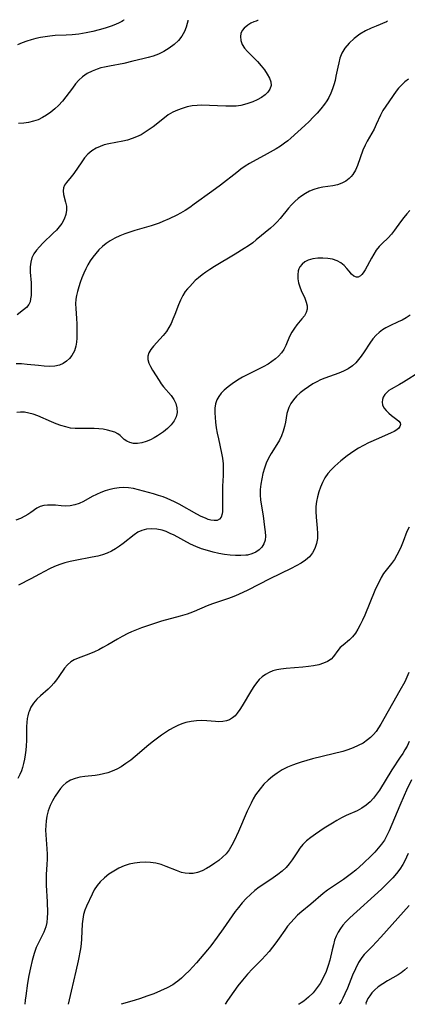
# Model space of a CAD drawing. Extents: x 1572907 to 1581100, y 3133695 to 3134023.
# Drawn here: x 1574913 to 1575039, y 3133695 to 3134016 of the extents above; entities that cross this region are included whole.
import ezdxf

# ---------------------------------------------------------------- set-up
doc = ezdxf.new("R2010")
doc.units = 0

msp = doc.modelspace()

# ---------------------------------------------------------------- linework, layer by layer
at = {"layer": 'Unknown_Line_Type', "color": 0}
for points in [[(1575032.76, 3134015.96, 660), (1575032.37, 3134015.77, 660), (1575029.03, 3134014.38, 660), (1575027.44, 3134013.67, 660), (1575025.59, 3134012.76, 660), (1575023.74, 3134011.69, 660), (1575021.87, 3134010.3, 660), (1575020.22, 3134008.75, 660), (1575018.87, 3134007.1, 660), (1575017.9, 3134005.47, 660), (1575017.24, 3134003.83, 660), (1575016.83, 3134002.4, 660), (1575016.51, 3134000.94, 660), (1575015.94, 3133997.95, 660), (1575015.64, 3133996.56, 660), (1575015.28, 3133995.18, 660), (1575014.85, 3133993.83, 660), (1575014.29, 3133992.4, 660), (1575013.61, 3133991.02, 660), (1575012.92, 3133989.9, 660), (1575012.14, 3133988.82, 660), (1575010.99, 3133987.38, 660), (1575009.76, 3133985.97, 660), (1575008.47, 3133984.59, 660), (1575007.14, 3133983.24, 660), (1575005.78, 3133981.9, 660), (1575003.53, 3133979.79, 660), (1575001.22, 3133977.76, 660), (1575000.2, 3133976.93, 660), (1574999.15, 3133976.14, 660), (1574997.79, 3133975.2, 660), (1574996.39, 3133974.31, 660), (1574993.54, 3133972.66, 660), (1574987.7, 3133969.49, 660), (1574986.29, 3133968.6, 660), (1574984.92, 3133967.63, 660), (1574983.57, 3133966.6, 660), (1574978.24, 3133962.39, 660), (1574975.47, 3133960.31, 660), (1574969.72, 3133956.18, 660), (1574968.27, 3133955.17, 660), (1574966.78, 3133954.2, 660), (1574965.27, 3133953.3, 660), (1574964.06, 3133952.65, 660), (1574961.58, 3133951.46, 660), (1574959.52, 3133950.55, 660), (1574958.24, 3133950.05, 660), (1574955.62, 3133949.16, 660), (1574950.36, 3133947.62, 660), (1574948.68, 3133947.08, 660), (1574947.02, 3133946.49, 660), (1574945.4, 3133945.84, 660), (1574943.84, 3133945.11, 660), (1574942.34, 3133944.27, 660), (1574941.03, 3133943.37, 660), (1574939.79, 3133942.36, 660), (1574938.64, 3133941.26, 660), (1574937.56, 3133940.08, 660), (1574936.65, 3133938.92, 660), (1574935.81, 3133937.7, 660), (1574935.04, 3133936.44, 660), (1574934.34, 3133935.13, 660), (1574933.66, 3133933.67, 660), (1574933.06, 3133932.18, 660), (1574932.53, 3133930.67, 660), (1574932.05, 3133929.18, 660), (1574931.64, 3133927.7, 660), (1574931.33, 3133926.45, 660), (1574931.12, 3133925.21, 660), (1574931.03, 3133923.68, 660), (1574931.08, 3133922.11, 660), (1574931.32, 3133918.9, 660), (1574931.4, 3133917.2, 660), (1574931.43, 3133915.49, 660), (1574931.38, 3133912.44, 660), (1574931.29, 3133911.12, 660), (1574931.1, 3133909.85, 660), (1574930.64, 3133908.32, 660), (1574930.27, 3133907.56, 660), (1574929.82, 3133906.85, 660), (1574928.98, 3133905.82, 660), (1574928.01, 3133904.93, 660), (1574926.95, 3133904.2, 660), (1574925.79, 3133903.68, 660), (1574924.21, 3133903.34, 660), (1574922.51, 3133903.26, 660), (1574920.72, 3133903.34, 660), (1574918.9, 3133903.5, 660), (1574915.22, 3133903.89, 660), (1574913.39, 3133904.04, 660), (1574911.62, 3133904.11, 660)], [(1574990.61, 3134016.2, 658), (1574990.35, 3134016.16, 658), (1574989.87, 3134016, 658), (1574989.1, 3134015.7, 658), (1574988.2, 3134015.27, 658), (1574987.24, 3134014.7, 658), (1574986.03, 3134013.72, 658), (1574985.39, 3134012.88, 658), (1574984.95, 3134011.93, 658), (1574984.75, 3134010.91, 658), (1574984.88, 3134009.64, 658), (1574985.37, 3134008.38, 658), (1574986.13, 3134007.15, 658), (1574987.09, 3134006.01, 658), (1574989.24, 3134003.89, 658), (1574990.3, 3134002.79, 658), (1574991.5, 3134001.43, 658), (1574992.58, 3134000.05, 658), (1574993.51, 3133998.67, 658), (1574994.24, 3133997.33, 658), (1574994.67, 3133996.14, 658), (1574994.77, 3133995.01, 658), (1574994.4, 3133993.81, 658), (1574993.74, 3133992.82, 658), (1574992.82, 3133991.91, 658), (1574991.62, 3133991.06, 658), (1574990.26, 3133990.31, 658), (1574988.79, 3133989.65, 658), (1574987.24, 3133989.08, 658), (1574986.11, 3133988.74, 658), (1574984.96, 3133988.46, 658), (1574983.36, 3133988.25, 658), (1574981.72, 3133988.18, 658), (1574980.05, 3133988.2, 658), (1574972.02, 3133988.5, 658), (1574970.7, 3133988.47, 658), (1574969.04, 3133988.3, 658), (1574967.39, 3133987.97, 658), (1574965.78, 3133987.5, 658), (1574964.2, 3133986.91, 658), (1574962.69, 3133986.2, 658), (1574961.25, 3133985.35, 658), (1574959.98, 3133984.44, 658), (1574956.31, 3133981.47, 658), (1574955.04, 3133980.54, 658), (1574953.73, 3133979.67, 658), (1574952.37, 3133978.89, 658), (1574950.93, 3133978.2, 658), (1574949.45, 3133977.61, 658), (1574947.94, 3133977.14, 658), (1574946.42, 3133976.76, 658), (1574941.81, 3133975.95, 658), (1574940.38, 3133975.58, 658), (1574938.99, 3133975.09, 658), (1574937.68, 3133974.47, 658), (1574936.28, 3133973.58, 658), (1574935.02, 3133972.52, 658), (1574933.96, 3133971.34, 658), (1574933, 3133970.08, 658), (1574930.43, 3133966.24, 658), (1574929.59, 3133965.11, 658), (1574928.03, 3133963.3, 658), (1574927.41, 3133962.46, 658), (1574927.03, 3133961.57, 658), (1574926.95, 3133960.52, 658), (1574927.12, 3133959.38, 658), (1574927.75, 3133956.9, 658), (1574928, 3133955.58, 658), (1574928.06, 3133954.24, 658), (1574927.82, 3133952.79, 658), (1574927.28, 3133951.35, 658), (1574926.5, 3133949.95, 658), (1574925.68, 3133948.83, 658), (1574924.75, 3133947.75, 658), (1574923.74, 3133946.7, 658), (1574920.37, 3133943.46, 658), (1574919.27, 3133942.33, 658), (1574918.27, 3133941.18, 658), (1574917.43, 3133939.97, 658), (1574916.79, 3133938.68, 658), (1574916.4, 3133937.27, 658), (1574916.24, 3133935.77, 658), (1574916.24, 3133934.06, 658), (1574916.47, 3133930.58, 658), (1574916.53, 3133929.12, 658), (1574916.53, 3133927.71, 658), (1574916.47, 3133926.36, 658), (1574916.36, 3133925.3, 658), (1574916.15, 3133924.32, 658), (1574915.79, 3133923.46, 658), (1574915.04, 3133922.51, 658), (1574914.04, 3133921.68, 658), (1574911.94, 3133920.11, 658)], [(1574946.78, 3134016.44, 654), (1574946.64, 3134016.23, 654), (1574946.1, 3134015.87, 654), (1574945.22, 3134015.39, 654), (1574944.04, 3134014.84, 654), (1574942.59, 3134014.28, 654), (1574940.7, 3134013.66, 654), (1574938.7, 3134013.1, 654), (1574936.6, 3134012.58, 654), (1574934.45, 3134012.14, 654), (1574932.12, 3134011.75, 654), (1574929.94, 3134011.5, 654), (1574927.99, 3134011.37, 654), (1574924.39, 3134011.23, 654), (1574922.61, 3134011.09, 654), (1574921.08, 3134010.89, 654), (1574919.57, 3134010.61, 654), (1574918.06, 3134010.28, 654), (1574916.56, 3134009.87, 654), (1574915.07, 3134009.4, 654), (1574913.6, 3134008.86, 654), (1574912.09, 3134008.2, 654)], [(1574967.6, 3134016.32, 656), (1574967.58, 3134015.97, 656), (1574967.41, 3134015.15, 656), (1574967.06, 3134013.96, 656), (1574966.5, 3134012.54, 656), (1574965.65, 3134011.04, 656), (1574964.53, 3134009.63, 656), (1574963.15, 3134008.31, 656), (1574961.56, 3134007.13, 656), (1574959.84, 3134006.09, 656), (1574958.08, 3134005.23, 656), (1574956.36, 3134004.56, 656), (1574954.72, 3134004.07, 656), (1574952.98, 3134003.62, 656), (1574949.72, 3134002.85, 656), (1574946.7, 3134002.19, 656), (1574942.04, 3134001.31, 656), (1574940.49, 3134000.99, 656), (1574939.27, 3134000.69, 656), (1574938.08, 3134000.33, 656), (1574936.37, 3133999.67, 656), (1574934.77, 3133998.84, 656), (1574933.31, 3133997.82, 656), (1574932.11, 3133996.7, 656), (1574931.01, 3133995.45, 656), (1574929.97, 3133994.11, 656), (1574927.84, 3133991.26, 656), (1574926.69, 3133989.81, 656), (1574925.46, 3133988.45, 656), (1574924.24, 3133987.29, 656), (1574922.93, 3133986.23, 656), (1574921.56, 3133985.28, 656), (1574920.18, 3133984.46, 656), (1574918.76, 3133983.78, 656), (1574917.28, 3133983.26, 656), (1574915.7, 3133982.91, 656), (1574914.08, 3133982.71, 656), (1574912.42, 3133982.6, 656)], [(1575039.55, 3133997.04, 662), (1575038.38, 3133996.1, 662), (1575037.3, 3133995.1, 662), (1575036.31, 3133994.04, 662), (1575035.56, 3133993.07, 662), (1575032.17, 3133988.25, 662), (1575031.25, 3133986.77, 662), (1575030.48, 3133985.3, 662), (1575029.08, 3133982.25, 662), (1575028.35, 3133980.74, 662), (1575026.12, 3133976.78, 662), (1575025.44, 3133975.44, 662), (1575024.75, 3133973.82, 662), (1575022.96, 3133968.89, 662), (1575022.29, 3133967.35, 662), (1575021.48, 3133965.95, 662), (1575020.92, 3133965.22, 662), (1575020.29, 3133964.56, 662), (1575019.14, 3133963.68, 662), (1575017.85, 3133963.02, 662), (1575016.4, 3133962.56, 662), (1575014.87, 3133962.25, 662), (1575011.68, 3133961.76, 662), (1575010.08, 3133961.41, 662), (1575008.69, 3133960.97, 662), (1575007.33, 3133960.41, 662), (1575006.02, 3133959.73, 662), (1575004.76, 3133958.95, 662), (1575003.58, 3133958.05, 662), (1575002.49, 3133957.07, 662), (1575001.47, 3133956, 662), (1575000.5, 3133954.87, 662), (1574997.78, 3133951.54, 662), (1574996.81, 3133950.47, 662), (1574995.73, 3133949.43, 662), (1574994.59, 3133948.43, 662), (1574989.96, 3133944.57, 662), (1574988.78, 3133943.64, 662), (1574987.41, 3133942.65, 662), (1574985.99, 3133941.7, 662), (1574983.07, 3133939.89, 662), (1574976.37, 3133935.88, 662), (1574974.76, 3133934.85, 662), (1574973.49, 3133933.99, 662), (1574972.27, 3133933.1, 662), (1574971.11, 3133932.19, 662), (1574970.04, 3133931.25, 662), (1574969.1, 3133930.32, 662), (1574968.23, 3133929.39, 662), (1574967.46, 3133928.56, 662), (1574966.76, 3133927.69, 662), (1574965.94, 3133926.38, 662), (1574965.23, 3133924.93, 662), (1574964.6, 3133923.38, 662), (1574963.37, 3133920.15, 662), (1574962.78, 3133918.71, 662), (1574962.13, 3133917.29, 662), (1574961.42, 3133915.92, 662), (1574960.61, 3133914.63, 662), (1574959.61, 3133913.33, 662), (1574958.54, 3133912.12, 662), (1574956.45, 3133909.87, 662), (1574955.57, 3133908.77, 662), (1574954.91, 3133907.68, 662), (1574954.57, 3133906.55, 662), (1574954.61, 3133905.47, 662), (1574954.93, 3133904.36, 662), (1574955.45, 3133903.22, 662), (1574956.1, 3133902.06, 662), (1574958.23, 3133898.61, 662), (1574958.95, 3133897.54, 662), (1574959.71, 3133896.55, 662), (1574962.16, 3133893.75, 662), (1574962.66, 3133893.12, 662), (1574963.1, 3133892.46, 662), (1574963.71, 3133891.13, 662), (1574964.05, 3133889.7, 662), (1574964.1, 3133888.24, 662), (1574963.82, 3133886.81, 662), (1574963.17, 3133885.43, 662), (1574962.21, 3133884.15, 662), (1574961.04, 3133882.96, 662), (1574959.71, 3133881.89, 662), (1574958.75, 3133881.23, 662), (1574957.77, 3133880.62, 662), (1574956.61, 3133879.92, 662), (1574955.43, 3133879.3, 662), (1574954.02, 3133878.71, 662), (1574952.6, 3133878.3, 662), (1574951.2, 3133878.1, 662), (1574949.88, 3133878.13, 662), (1574948.75, 3133878.4, 662), (1574947.74, 3133878.85, 662), (1574946.86, 3133879.43, 662), (1574945.5, 3133880.64, 662), (1574944.77, 3133881.21, 662), (1574943.79, 3133881.74, 662), (1574942.64, 3133882.16, 662), (1574941.37, 3133882.48, 662), (1574940, 3133882.73, 662), (1574938.56, 3133882.89, 662), (1574937.08, 3133882.97, 662), (1574932.46, 3133882.93, 662), (1574930.91, 3133882.98, 662), (1574929.36, 3133883.14, 662), (1574927.78, 3133883.48, 662), (1574926.22, 3133883.95, 662), (1574924.67, 3133884.52, 662), (1574923.14, 3133885.16, 662), (1574918.65, 3133887.09, 662), (1574917.19, 3133887.62, 662), (1574915.76, 3133888.03, 662), (1574914.37, 3133888.28, 662), (1574913.07, 3133888.34, 662), (1574911.88, 3133888.17, 662)], [(1575039.99, 3133954.16, 664), (1575039.01, 3133953.05, 664), (1575038.08, 3133951.91, 664), (1575037.03, 3133950.5, 664), (1575035.02, 3133947.71, 664), (1575034, 3133946.41, 664), (1575032.95, 3133945.22, 664), (1575030.96, 3133943.37, 664), (1575030.02, 3133942.41, 664), (1575029.09, 3133941.22, 664), (1575028.26, 3133939.91, 664), (1575027.52, 3133938.59, 664), (1575025.49, 3133934.8, 664), (1575024.84, 3133933.76, 664), (1575024.41, 3133933.21, 664), (1575023.96, 3133932.77, 664), (1575023.2, 3133932.41, 664), (1575022.6, 3133932.39, 664), (1575021.77, 3133932.74, 664), (1575020.97, 3133933.41, 664), (1575020.21, 3133934.29, 664), (1575019.43, 3133935.26, 664), (1575018.58, 3133936.23, 664), (1575017.57, 3133937.08, 664), (1575016.28, 3133937.77, 664), (1575014.82, 3133938.24, 664), (1575013.24, 3133938.52, 664), (1575011.6, 3133938.64, 664), (1575009.97, 3133938.6, 664), (1575008.38, 3133938.38, 664), (1575006.91, 3133937.95, 664), (1575005.8, 3133937.4, 664), (1575004.87, 3133936.68, 664), (1575004.15, 3133935.79, 664), (1575003.84, 3133935.15, 664), (1575003.63, 3133934.44, 664), (1575003.47, 3133933.2, 664), (1575003.51, 3133931.89, 664), (1575003.72, 3133930.56, 664), (1575004.1, 3133929.24, 664), (1575004.57, 3133928.06, 664), (1575005.73, 3133925.5, 664), (1575006.21, 3133924.27, 664), (1575006.51, 3133923.08, 664), (1575006.54, 3133921.94, 664), (1575006.22, 3133920.84, 664), (1575005.62, 3133919.78, 664), (1575004.83, 3133918.73, 664), (1575003.18, 3133916.78, 664), (1575002.38, 3133915.75, 664), (1575001.53, 3133914.4, 664), (1575000.8, 3133912.97, 664), (1574999.58, 3133910.08, 664), (1574998.9, 3133908.72, 664), (1574998.14, 3133907.64, 664), (1574997.23, 3133906.63, 664), (1574996.18, 3133905.69, 664), (1574995.02, 3133904.8, 664), (1574993.77, 3133903.98, 664), (1574992.18, 3133903.1, 664), (1574987.14, 3133900.66, 664), (1574985.48, 3133899.78, 664), (1574984.32, 3133899.09, 664), (1574983.19, 3133898.35, 664), (1574982.1, 3133897.59, 664), (1574980.74, 3133896.57, 664), (1574979.49, 3133895.49, 664), (1574978.52, 3133894.51, 664), (1574977.7, 3133893.47, 664), (1574977.07, 3133892.33, 664), (1574976.66, 3133891.02, 664), (1574976.47, 3133889.62, 664), (1574976.43, 3133888.14, 664), (1574976.51, 3133886.61, 664), (1574976.67, 3133885.04, 664), (1574976.91, 3133883.24, 664), (1574977.22, 3133881.41, 664), (1574977.59, 3133879.58, 664), (1574978.65, 3133874.9, 664), (1574978.92, 3133873.33, 664), (1574979.11, 3133871.46, 664), (1574979.17, 3133869.57, 664), (1574979.14, 3133867.69, 664), (1574978.98, 3133864.14, 664), (1574978.94, 3133862.59, 664), (1574978.97, 3133858.18, 664), (1574978.93, 3133855.92, 664), (1574978.83, 3133855.07, 664), (1574978.51, 3133854.06, 664), (1574977.96, 3133853.34, 664), (1574977.2, 3133852.99, 664), (1574976.25, 3133852.9, 664), (1574975.17, 3133853.06, 664), (1574974.27, 3133853.32, 664), (1574973.33, 3133853.68, 664), (1574971.99, 3133854.3, 664), (1574970.6, 3133855.01, 664), (1574964.81, 3133858.26, 664), (1574963.32, 3133859.04, 664), (1574962.1, 3133859.62, 664), (1574960.86, 3133860.15, 664), (1574959.6, 3133860.62, 664), (1574958.03, 3133861.14, 664), (1574956.45, 3133861.6, 664), (1574951.57, 3133862.99, 664), (1574949.92, 3133863.37, 664), (1574948.27, 3133863.61, 664), (1574946.73, 3133863.68, 664), (1574945.2, 3133863.6, 664), (1574943.68, 3133863.39, 664), (1574942.16, 3133863.04, 664), (1574940.67, 3133862.58, 664), (1574939.21, 3133862.04, 664), (1574937.8, 3133861.42, 664), (1574936.45, 3133860.73, 664), (1574933.63, 3133859.15, 664), (1574932.22, 3133858.49, 664), (1574930.76, 3133858.02, 664), (1574929.26, 3133857.75, 664), (1574927.78, 3133857.64, 664), (1574926.33, 3133857.68, 664), (1574924.42, 3133857.9, 664), (1574923.14, 3133857.99, 664), (1574921.86, 3133857.98, 664), (1574920.62, 3133857.82, 664), (1574919.46, 3133857.47, 664), (1574918.42, 3133856.93, 664), (1574916.4, 3133855.54, 664), (1574915.46, 3133854.93, 664), (1574914.47, 3133854.36, 664), (1574913.03, 3133853.63, 664), (1574911.53, 3133853.01, 664)], [(1575040.09, 3133920.03, 666), (1575038.8, 3133919.12, 666), (1575037.52, 3133918.4, 666), (1575036.2, 3133917.75, 666), (1575033.52, 3133916.53, 666), (1575032.23, 3133915.86, 666), (1575031.08, 3133915.15, 666), (1575030.01, 3133914.35, 666), (1575029.02, 3133913.45, 666), (1575027.93, 3133912.21, 666), (1575026.95, 3133910.86, 666), (1575025.12, 3133908.02, 666), (1575024.18, 3133906.62, 666), (1575023.32, 3133905.48, 666), (1575022.39, 3133904.41, 666), (1575021.35, 3133903.47, 666), (1575019.94, 3133902.49, 666), (1575018.39, 3133901.69, 666), (1575016.91, 3133901.08, 666), (1575013.82, 3133899.99, 666), (1575012.27, 3133899.41, 666), (1575010.94, 3133898.84, 666), (1575009.64, 3133898.2, 666), (1575008.38, 3133897.51, 666), (1575006.93, 3133896.6, 666), (1575005.56, 3133895.62, 666), (1575004.27, 3133894.58, 666), (1575003.08, 3133893.49, 666), (1575002.04, 3133892.34, 666), (1575001.16, 3133891.14, 666), (1575000.51, 3133889.88, 666), (1575000.2, 3133888.89, 666), (1574999.96, 3133887.86, 666), (1574999.43, 3133885.05, 666), (1574999.11, 3133883.6, 666), (1574998.68, 3133882.08, 666), (1574998.14, 3133880.58, 666), (1574997.47, 3133879.13, 666), (1574996.64, 3133877.71, 666), (1574994.78, 3133874.81, 666), (1574993.9, 3133873.25, 666), (1574993.19, 3133871.67, 666), (1574992.61, 3133870.02, 666), (1574992.12, 3133868.32, 666), (1574991.72, 3133866.59, 666), (1574991.42, 3133864.85, 666), (1574991.23, 3133863.11, 666), (1574991.2, 3133861.36, 666), (1574991.35, 3133859.6, 666), (1574992.16, 3133854.46, 666), (1574992.67, 3133850.74, 666), (1574992.83, 3133849.25, 666), (1574992.9, 3133847.83, 666), (1574992.8, 3133846.5, 666), (1574992.46, 3133845.31, 666), (1574991.8, 3133844.24, 666), (1574990.88, 3133843.34, 666), (1574989.76, 3133842.61, 666), (1574988.48, 3133842.04, 666), (1574987.08, 3133841.67, 666), (1574986.52, 3133841.58, 666), (1574984.89, 3133841.47, 666), (1574983.17, 3133841.5, 666), (1574981.39, 3133841.65, 666), (1574979.57, 3133841.88, 666), (1574977.74, 3133842.2, 666), (1574975.91, 3133842.61, 666), (1574974, 3133843.12, 666), (1574972.12, 3133843.73, 666), (1574970.28, 3133844.45, 666), (1574968.54, 3133845.26, 666), (1574963.13, 3133848.12, 666), (1574961.84, 3133848.75, 666), (1574960.55, 3133849.3, 666), (1574959.26, 3133849.75, 666), (1574957.54, 3133850.13, 666), (1574955.84, 3133850.27, 666), (1574954.18, 3133850.15, 666), (1574952.62, 3133849.73, 666), (1574951.35, 3133849.09, 666), (1574950.13, 3133848.27, 666), (1574946.53, 3133845.41, 666), (1574945.29, 3133844.52, 666), (1574944.01, 3133843.69, 666), (1574942.67, 3133842.94, 666), (1574941.27, 3133842.29, 666), (1574939.78, 3133841.76, 666), (1574938.24, 3133841.34, 666), (1574936.39, 3133840.94, 666), (1574930.91, 3133839.93, 666), (1574929.22, 3133839.55, 666), (1574927.54, 3133839.12, 666), (1574925.9, 3133838.59, 666), (1574924.17, 3133837.92, 666), (1574922.49, 3133837.16, 666), (1574920.83, 3133836.34, 666), (1574919.2, 3133835.47, 666), (1574916.46, 3133833.95, 666), (1574912.41, 3133831.82, 666)], [(1575043.54, 3133901.63, 668), (1575037.98, 3133898.16, 668), (1575036.66, 3133897.38, 668), (1575033.94, 3133895.87, 668), (1575033.16, 3133895.35, 668), (1575032.47, 3133894.77, 668), (1575031.84, 3133894.04, 668), (1575031.37, 3133893.25, 668), (1575031.09, 3133892.41, 668), (1575031, 3133891.56, 668), (1575031.13, 3133890.72, 668), (1575031.59, 3133889.75, 668), (1575032.29, 3133888.84, 668), (1575033.16, 3133887.99, 668), (1575034.1, 3133887.21, 668), (1575035.81, 3133885.92, 668), (1575036.43, 3133885.36, 668), (1575036.83, 3133884.79, 668), (1575036.93, 3133884.25, 668), (1575036.79, 3133883.68, 668), (1575036.41, 3133883.12, 668), (1575035.74, 3133882.56, 668), (1575034.9, 3133882.05, 668), (1575033.9, 3133881.56, 668), (1575029.76, 3133879.74, 668), (1575026.53, 3133878.25, 668), (1575024.91, 3133877.44, 668), (1575023.31, 3133876.56, 668), (1575021.76, 3133875.61, 668), (1575020.67, 3133874.86, 668), (1575019.61, 3133874.07, 668), (1575017.53, 3133872.42, 668), (1575016.51, 3133871.57, 668), (1575015.53, 3133870.69, 668), (1575014.33, 3133869.5, 668), (1575013.25, 3133868.24, 668), (1575012.34, 3133866.87, 668), (1575011.57, 3133865.4, 668), (1575010.92, 3133863.87, 668), (1575010.37, 3133862.29, 668), (1575009.95, 3133860.71, 668), (1575009.63, 3133859.12, 668), (1575009.42, 3133857.51, 668), (1575009.35, 3133855.9, 668), (1575009.44, 3133854.07, 668), (1575009.82, 3133850.44, 668), (1575009.92, 3133848.72, 668), (1575009.88, 3133847.03, 668), (1575009.63, 3133845.41, 668), (1575009.09, 3133843.83, 668), (1575008.29, 3133842.38, 668), (1575007.25, 3133841.08, 668), (1575005.98, 3133839.97, 668), (1575004.54, 3133838.99, 668), (1575002.98, 3133838.1, 668), (1575001.33, 3133837.25, 668), (1574994.37, 3133833.86, 668), (1574987.14, 3133830.19, 668), (1574984.16, 3133828.81, 668), (1574982.66, 3133828.18, 668), (1574980.9, 3133827.52, 668), (1574975.63, 3133825.71, 668), (1574973.91, 3133825.05, 668), (1574969.73, 3133823.25, 668), (1574968.32, 3133822.7, 668), (1574967.39, 3133822.38, 668), (1574965.14, 3133821.7, 668), (1574959.07, 3133820.03, 668), (1574957.41, 3133819.53, 668), (1574954.11, 3133818.45, 668), (1574952.47, 3133817.86, 668), (1574950.86, 3133817.23, 668), (1574949.27, 3133816.56, 668), (1574948.1, 3133816.02, 668), (1574946.25, 3133815.1, 668), (1574944.64, 3133814.21, 668), (1574941.48, 3133812.34, 668), (1574939.91, 3133811.44, 668), (1574938.55, 3133810.73, 668), (1574937.19, 3133810.08, 668), (1574935.83, 3133809.48, 668), (1574934.5, 3133808.94, 668), (1574931.84, 3133807.99, 668), (1574930.56, 3133807.48, 668), (1574929.42, 3133806.84, 668), (1574928.36, 3133805.88, 668), (1574927.42, 3133804.71, 668), (1574925.6, 3133802.05, 668), (1574924.8, 3133800.96, 668), (1574923.94, 3133799.89, 668), (1574923.02, 3133798.86, 668), (1574922.05, 3133797.88, 668), (1574919.59, 3133795.69, 668), (1574918.41, 3133794.6, 668), (1574917.3, 3133793.34, 668), (1574916.46, 3133792.02, 668), (1574915.84, 3133790.55, 668), (1574915.7, 3133790.12, 668), (1574915.46, 3133789.21, 668), (1574915.27, 3133788.28, 668), (1574915.1, 3133787, 668), (1574914.99, 3133785.69, 668), (1574914.95, 3133784.37, 668), (1574914.97, 3133781.07, 668), (1574914.93, 3133779.41, 668), (1574914.81, 3133777.92, 668), (1574914.62, 3133776.44, 668), (1574914.35, 3133774.99, 668), (1574914.03, 3133773.58, 668), (1574913.7, 3133772.35, 668), (1574913.32, 3133771.17, 668), (1574912.86, 3133770.06, 668), (1574912.15, 3133768.74, 668)], [(1575039.76, 3133850.78, 670), (1575039.1, 3133849.31, 670), (1575037.88, 3133846.1, 670), (1575037.22, 3133844.45, 670), (1575036.55, 3133843.01, 670), (1575035.81, 3133841.6, 670), (1575034.99, 3133840.24, 670), (1575034.1, 3133838.95, 670), (1575032.34, 3133836.74, 670), (1575031.49, 3133835.6, 670), (1575030.69, 3133834.31, 670), (1575029.97, 3133832.95, 670), (1575029.3, 3133831.52, 670), (1575028.66, 3133830.05, 670), (1575025.3, 3133822.05, 670), (1575024.59, 3133820.45, 670), (1575023.86, 3133818.92, 670), (1575023.08, 3133817.46, 670), (1575022.25, 3133816.13, 670), (1575021.32, 3133814.95, 670), (1575020.31, 3133813.98, 670), (1575018.24, 3133812.3, 670), (1575017.32, 3133811.44, 670), (1575016.57, 3133810.51, 670), (1575015.18, 3133808.57, 670), (1575014.33, 3133807.71, 670), (1575013.18, 3133806.95, 670), (1575011.82, 3133806.35, 670), (1575010.3, 3133805.87, 670), (1575008.66, 3133805.51, 670), (1575006.94, 3133805.23, 670), (1575005.17, 3133805.03, 670), (1574999.73, 3133804.68, 670), (1574997.96, 3133804.46, 670), (1574996.65, 3133804.19, 670), (1574995.39, 3133803.83, 670), (1574994.13, 3133803.34, 670), (1574992.98, 3133802.71, 670), (1574991.91, 3133801.94, 670), (1574990.93, 3133801.04, 670), (1574990.01, 3133799.96, 670), (1574989.17, 3133798.78, 670), (1574988.38, 3133797.54, 670), (1574985.34, 3133792.39, 670), (1574984.56, 3133791.19, 670), (1574983.76, 3133790.1, 670), (1574983.03, 3133789.23, 670), (1574982.19, 3133788.49, 670), (1574981.26, 3133787.91, 670), (1574980.25, 3133787.51, 670), (1574979.02, 3133787.3, 670), (1574977.7, 3133787.27, 670), (1574976.6, 3133787.32, 670), (1574973.83, 3133787.53, 670), (1574972.16, 3133787.62, 670), (1574970.48, 3133787.59, 670), (1574968.72, 3133787.37, 670), (1574966.97, 3133786.96, 670), (1574965.65, 3133786.53, 670), (1574964.35, 3133786, 670), (1574963.07, 3133785.39, 670), (1574961.68, 3133784.62, 670), (1574960.32, 3133783.78, 670), (1574958.98, 3133782.87, 670), (1574957.68, 3133781.9, 670), (1574956.39, 3133780.9, 670), (1574954.89, 3133779.66, 670), (1574950.47, 3133775.89, 670), (1574948.98, 3133774.69, 670), (1574947.44, 3133773.57, 670), (1574945.85, 3133772.56, 670), (1574944.44, 3133771.81, 670), (1574942.99, 3133771.16, 670), (1574941.5, 3133770.62, 670), (1574940.13, 3133770.22, 670), (1574938.75, 3133769.91, 670), (1574937.36, 3133769.68, 670), (1574934, 3133769.33, 670), (1574932.38, 3133769.11, 670), (1574930.83, 3133768.75, 670), (1574929.33, 3133768.13, 670), (1574927.98, 3133767.26, 670), (1574927.01, 3133766.4, 670), (1574926.13, 3133765.42, 670), (1574925.31, 3133764.35, 670), (1574924.35, 3133762.94, 670), (1574923.48, 3133761.45, 670), (1574922.72, 3133759.89, 670), (1574922.07, 3133758.2, 670), (1574921.61, 3133756.45, 670), (1574921.38, 3133754.95, 670), (1574921.26, 3133753.42, 670), (1574921.24, 3133751.88, 670), (1574921.3, 3133750.33, 670), (1574921.62, 3133745.78, 670), (1574921.69, 3133744.05, 670), (1574921.7, 3133742.33, 670), (1574921.65, 3133740.63, 670), (1574921.43, 3133737.41, 670), (1574921.41, 3133735.69, 670), (1574921.45, 3133733.94, 670), (1574921.73, 3133728.4, 670), (1574921.83, 3133724.87, 670), (1574921.79, 3133723.26, 670), (1574921.63, 3133721.71, 670), (1574921.3, 3133720.24, 670), (1574920.99, 3133719.37, 670), (1574920.61, 3133718.51, 670), (1574918.78, 3133714.84, 670), (1574918.19, 3133713.52, 670), (1574917.5, 3133711.56, 670), (1574916.86, 3133709.29, 670), (1574916.3, 3133706.86, 670), (1574915.8, 3133704.37, 670), (1574915.38, 3133701.94, 670), (1574914.78, 3133697.77, 670), (1574914.61, 3133696.3, 670), (1574914.51, 3133695, 670)], [(1575039.72, 3133803.28, 672), (1575039.08, 3133801.78, 672), (1575038.37, 3133800.31, 672), (1575036.81, 3133797.4, 672), (1575030.55, 3133786.43, 672), (1575029.81, 3133785.22, 672), (1575029.01, 3133784.07, 672), (1575028.17, 3133783.07, 672), (1575027.25, 3133782.14, 672), (1575026.24, 3133781.3, 672), (1575024.77, 3133780.3, 672), (1575023.18, 3133779.44, 672), (1575021.51, 3133778.69, 672), (1575019.76, 3133778.05, 672), (1575018.22, 3133777.56, 672), (1575014.97, 3133776.72, 672), (1575008.24, 3133775.13, 672), (1575006.39, 3133774.62, 672), (1575004.57, 3133774.06, 672), (1575003.32, 3133773.62, 672), (1575001.71, 3133773.02, 672), (1575000.14, 3133772.37, 672), (1574999.25, 3133771.95, 672), (1574998.38, 3133771.5, 672), (1574996.76, 3133770.51, 672), (1574995.23, 3133769.4, 672), (1574993.79, 3133768.17, 672), (1574992.43, 3133766.83, 672), (1574991.18, 3133765.39, 672), (1574990.43, 3133764.4, 672), (1574989.74, 3133763.36, 672), (1574988.96, 3133762.05, 672), (1574988.23, 3133760.7, 672), (1574986.98, 3133758.09, 672), (1574984.1, 3133751.38, 672), (1574982.75, 3133748.42, 672), (1574981.96, 3133746.91, 672), (1574981.09, 3133745.48, 672), (1574980.1, 3133744.17, 672), (1574978.97, 3133743.02, 672), (1574977.72, 3133741.99, 672), (1574976.41, 3133741.03, 672), (1574975.05, 3133740.13, 672), (1574973.66, 3133739.31, 672), (1574972.25, 3133738.6, 672), (1574970.81, 3133738.06, 672), (1574969.34, 3133737.74, 672), (1574968.07, 3133737.68, 672), (1574966.79, 3133737.8, 672), (1574965.51, 3133738.08, 672), (1574963.87, 3133738.65, 672), (1574960.57, 3133740.04, 672), (1574958.87, 3133740.64, 672), (1574957.19, 3133741.04, 672), (1574955.47, 3133741.27, 672), (1574953.72, 3133741.35, 672), (1574951.95, 3133741.28, 672), (1574950.2, 3133741.07, 672), (1574948.49, 3133740.7, 672), (1574946.82, 3133740.17, 672), (1574945.09, 3133739.41, 672), (1574943.44, 3133738.49, 672), (1574941.88, 3133737.45, 672), (1574940.41, 3133736.28, 672), (1574939.08, 3133735, 672), (1574938.02, 3133733.74, 672), (1574937.11, 3133732.39, 672), (1574936.37, 3133730.99, 672), (1574934.55, 3133726.99, 672), (1574934.05, 3133725.69, 672), (1574933.64, 3133724.35, 672), (1574933.34, 3133722.82, 672), (1574933.17, 3133721.24, 672), (1574932.94, 3133716.35, 672), (1574932.81, 3133714.71, 672), (1574932.58, 3133713.07, 672), (1574931.84, 3133709.23, 672), (1574931.11, 3133705.81, 672), (1574929.61, 3133699.24, 672), (1574928.57, 3133695, 672)], [(1575039.83, 3133780.79, 674), (1575039.12, 3133779.31, 674), (1575038.43, 3133778.07, 674), (1575037.69, 3133776.85, 674), (1575036.91, 3133775.64, 674), (1575034.14, 3133771.51, 674), (1575030.11, 3133764.92, 674), (1575029.18, 3133763.56, 674), (1575028.19, 3133762.27, 674), (1575027.1, 3133761.1, 674), (1575025.79, 3133759.98, 674), (1575024.35, 3133759.01, 674), (1575022.84, 3133758.18, 674), (1575019.27, 3133756.61, 674), (1575017.76, 3133755.87, 674), (1575016.27, 3133755.05, 674), (1575014.79, 3133754.18, 674), (1575012.09, 3133752.48, 674), (1575009.23, 3133750.57, 674), (1575007.75, 3133749.5, 674), (1575006.36, 3133748.37, 674), (1575005.1, 3133747.13, 674), (1575004.18, 3133745.99, 674), (1575003.34, 3133744.79, 674), (1575001.65, 3133742.2, 674), (1575000.7, 3133740.89, 674), (1574999.66, 3133739.65, 674), (1574998.37, 3133738.44, 674), (1574996.96, 3133737.33, 674), (1574995.47, 3133736.29, 674), (1574992.37, 3133734.25, 674), (1574990.88, 3133733.24, 674), (1574989.45, 3133732.15, 674), (1574988.01, 3133730.9, 674), (1574986.65, 3133729.55, 674), (1574985.36, 3133728.12, 674), (1574984.13, 3133726.63, 674), (1574983.09, 3133725.26, 674), (1574982.08, 3133723.87, 674), (1574979.12, 3133719.6, 674), (1574977.17, 3133716.87, 674), (1574975.12, 3133714.12, 674), (1574974.05, 3133712.74, 674), (1574972.89, 3133711.33, 674), (1574970.5, 3133708.59, 674), (1574968.02, 3133705.96, 674), (1574966.74, 3133704.69, 674), (1574965.55, 3133703.58, 674), (1574964.31, 3133702.53, 674), (1574963.55, 3133701.96, 674), (1574962.7, 3133701.39, 674), (1574960.84, 3133700.35, 674), (1574958.74, 3133699.36, 674), (1574956.53, 3133698.46, 674), (1574954.29, 3133697.63, 674), (1574952.13, 3133696.9, 674), (1574950.14, 3133696.26, 674), (1574945.92, 3133695, 674)], [(1575040.53, 3133768.23, 676), (1575038.92, 3133764.91, 676), (1575038.16, 3133763.22, 676), (1575036.72, 3133759.9, 676), (1575033.28, 3133751.68, 676), (1575032.54, 3133750.11, 676), (1575031.71, 3133748.6, 676), (1575030.76, 3133747.23, 676), (1575029.7, 3133745.93, 676), (1575028.56, 3133744.67, 676), (1575027.39, 3133743.46, 676), (1575024.93, 3133741.09, 676), (1575022.36, 3133738.83, 676), (1575021.05, 3133737.75, 676), (1575019.72, 3133736.72, 676), (1575018.36, 3133735.73, 676), (1575014.2, 3133732.95, 676), (1575013.21, 3133732.26, 676), (1575011.8, 3133731.17, 676), (1575007.73, 3133727.72, 676), (1575004.8, 3133725.3, 676), (1575003.38, 3133724.05, 676), (1575002.25, 3133722.93, 676), (1575001.17, 3133721.75, 676), (1575000.16, 3133720.52, 676), (1574999.21, 3133719.25, 676), (1574997.4, 3133716.55, 676), (1574996.37, 3133715.1, 676), (1574995.28, 3133713.68, 676), (1574994.15, 3133712.29, 676), (1574992.97, 3133710.93, 676), (1574991.73, 3133709.6, 676), (1574988.75, 3133706.55, 676), (1574987.12, 3133704.84, 676), (1574985.46, 3133702.92, 676), (1574983.93, 3133700.98, 676), (1574982.57, 3133699.14, 676), (1574980.55, 3133696.2, 676), (1574979.81, 3133695, 676)], [(1575039.47, 3133744.27, 678), (1575038.94, 3133743.03, 678), (1575038.37, 3133741.82, 678), (1575037.74, 3133740.65, 678), (1575036.76, 3133739.14, 678), (1575035.67, 3133737.69, 678), (1575034.48, 3133736.31, 678), (1575033.23, 3133734.96, 678), (1575031.92, 3133733.66, 678), (1575030.79, 3133732.58, 678), (1575020.47, 3133723.28, 678), (1575019.15, 3133721.97, 678), (1575018.21, 3133720.89, 678), (1575017.37, 3133719.75, 678), (1575016.63, 3133718.55, 678), (1575016.01, 3133717.29, 678), (1575015.49, 3133715.89, 678), (1575015.08, 3133714.43, 678), (1575014.68, 3133712.81, 678), (1575013.94, 3133709.46, 678), (1575013.42, 3133707.62, 678), (1575012.71, 3133705.66, 678), (1575011.81, 3133703.69, 678), (1575010.74, 3133701.79, 678), (1575009.52, 3133700.04, 678), (1575008.45, 3133698.78, 678), (1575006.96, 3133697.29, 678), (1575005.46, 3133696.06, 678), (1575004.57, 3133695.44, 678), (1575003.95, 3133695.08, 678), (1575003.67, 3133695, 678)], [(1575039.81, 3133727.26, 680), (1575030.57, 3133716.93, 680), (1575027.7, 3133713.88, 680), (1575025.12, 3133711.29, 680), (1575024.32, 3133710.32, 680), (1575023.26, 3133708.61, 680), (1575022.27, 3133706.62, 680), (1575021.36, 3133704.47, 680), (1575019.65, 3133700.22, 680), (1575018.84, 3133698.37, 680), (1575018.16, 3133696.98, 680), (1575017.59, 3133695.91, 680), (1575017.16, 3133695.22, 680), (1575016.95, 3133695, 680)], [(1575039.25, 3133707.05, 682), (1575038.27, 3133706.12, 682), (1575037.21, 3133705.27, 682), (1575036.18, 3133704.6, 682), (1575032.7, 3133702.63, 682), (1575031.17, 3133701.71, 682), (1575029.74, 3133700.71, 682), (1575028.5, 3133699.63, 682), (1575027.64, 3133698.71, 682), (1575026.94, 3133697.8, 682), (1575026.36, 3133696.91, 682), (1575025.96, 3133696.13, 682), (1575025.71, 3133695.39, 682), (1575025.74, 3133695, 682)]]:
    msp.add_polyline3d(points, dxfattribs=at)

doc.saveas('drawing.dxf')
